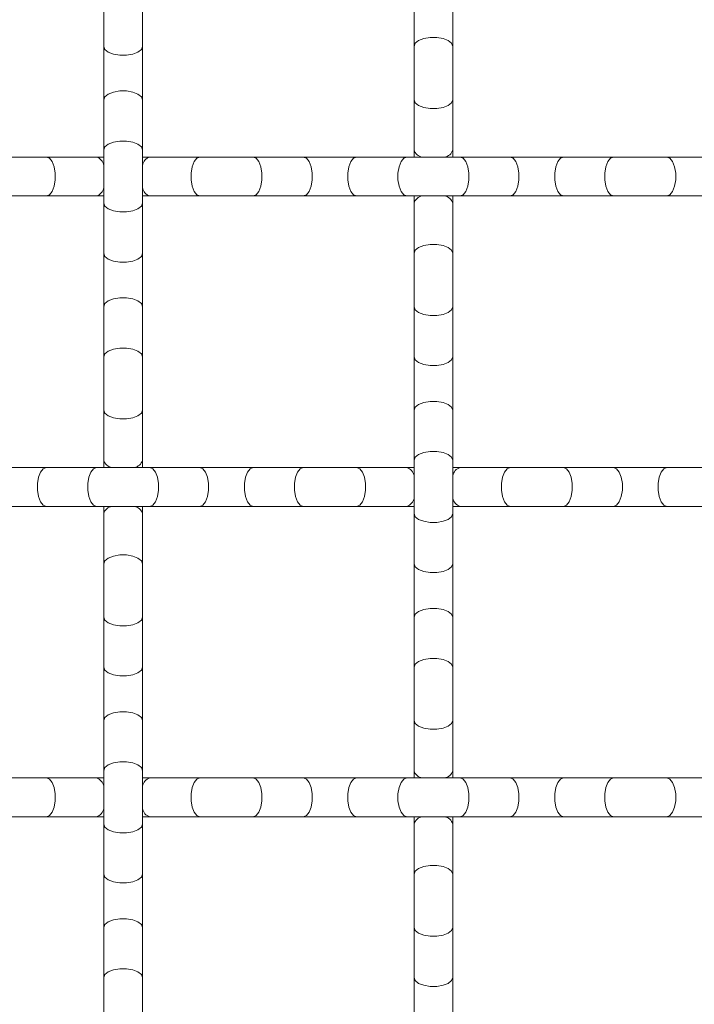
# Model space of a CAD drawing. Units: inches. Extents: x 0.2 to 16.8, y 0.2 to 10.7.
# Drawn here: x 14.1 to 14.3, y 5.6 to 5.9 of the extents above; entities that cross this region are included whole.
import ezdxf

# ---------------------------------------------------------------- set-up
doc = ezdxf.new("R2010")
doc.units = ezdxf.units.IN
doc.header["$MEASUREMENT"] = 0

msp = doc.modelspace()

# ---------------------------------------------------------------- linework, layer by layer
at = {"color": 7, "linetype": 'Continuous', "lineweight": 0}
for p, q in [((14.16900296544701, 5.939083360138785), (14.16900296544701, 5.924409822982071)), ((14.18036656750704, 5.924409822982071), (14.18036656750704, 5.939083360138785)), ((14.25991210192357, 5.939083360138785), (14.25991210192357, 5.924409822982071)), ((14.2712757039836, 5.924409822982071), (14.2712757039836, 5.939083360138785)), ((14.16900296544701, 5.924409822982071), (14.16900296544701, 5.908780350201741)), ((14.18036656750704, 5.908780350201741), (14.18036656750704, 5.924409822982071)), ((14.25991210192357, 5.924409822982071), (14.25991210192357, 5.908780350201741)), ((14.2712757039836, 5.908780350201741), (14.2712757039836, 5.924409822982071)), ((14.16900296544701, 5.908780350201741), (14.16900296544701, 5.894106813045028)), ((14.18036656750704, 5.894106813045028), (14.18036656750704, 5.908780350201741)), ((14.25991210192357, 5.908780350201741), (14.25991210192357, 5.894106813045028)), ((14.2712757039836, 5.894106813045028), (14.2712757039836, 5.908780350201741)), ((14.16900296544701, 5.894106813045028), (14.16900296544701, 5.878477126933829)), ((14.18036656750704, 5.878477126933829), (14.18036656750704, 5.894106813045028)), ((14.25991210192357, 5.894106813045028), (14.25991210192357, 5.891973717686727)), ((14.2712757039836, 5.891973717686727), (14.2712757039836, 5.894106813045028)), ((14.15219654626286, 5.891973717686727), (14.1365669668171, 5.891973717686727)), ((14.16687008341958, 5.891973717686727), (14.15219654626286, 5.891973717686727)), ((14.16900296544701, 5.891973717686727), (14.16687008341958, 5.891973717686727)), ((14.18249955619991, 5.891973717686727), (14.18036656750704, 5.891973717686727)), ((14.19717309335662, 5.891973717686727), (14.18249955619991, 5.891973717686727)), ((14.21280256613695, 5.891973717686727), (14.19717309335662, 5.891973717686727)), ((14.22747610329366, 5.891973717686727), (14.21280256613695, 5.891973717686727)), ((14.24310557607399, 5.891973717686727), (14.22747610329366, 5.891973717686727)), ((14.25777911323071, 5.891973717686727), (14.24310557607399, 5.891973717686727)), ((14.27340869267647, 5.891973717686727), (14.25777911323071, 5.891973717686727)), ((14.28808212316775, 5.891973717686727), (14.27340869267647, 5.891973717686727)), ((14.30371170261352, 5.891973717686727), (14.28808212316775, 5.891973717686727)), ((14.31838513310479, 5.891973717686727), (14.30371170261352, 5.891973717686727)), ((14.33401471255056, 5.891973717686727), (14.31838513310479, 5.891973717686727)), ((14.34868824970727, 5.891973717686727), (14.33401471255056, 5.891973717686727)), ((14.1365669668171, 5.880610222292129), (14.15219654626286, 5.880610222292129)), ((14.15219654626286, 5.880610222292129), (14.16687008341958, 5.880610222292129)), ((14.16687008341958, 5.880610222292129), (14.16900296544701, 5.880610222292129)), ((14.18036656750704, 5.880610222292129), (14.18249955619991, 5.880610222292129)), ((14.18249955619991, 5.880610222292129), (14.19717309335662, 5.880610222292129)), ((14.19717309335662, 5.880610222292129), (14.21280256613695, 5.880610222292129)), ((14.21280256613695, 5.880610222292129), (14.22747610329366, 5.880610222292129)), ((14.22747610329366, 5.880610222292129), (14.24310557607399, 5.880610222292129)), ((14.24310557607399, 5.880610222292129), (14.25777911323071, 5.880610222292129)), ((14.25777911323071, 5.880610222292129), (14.27340869267647, 5.880610222292129)), ((14.25991210192357, 5.880610222292129), (14.25991210192357, 5.878477126933829)), ((14.2712757039836, 5.878477126933829), (14.2712757039836, 5.880610222292129)), ((14.27340869267647, 5.880610222292129), (14.28808212316775, 5.880610222292129)), ((14.28808212316775, 5.880610222292129), (14.30371170261352, 5.880610222292129)), ((14.30371170261352, 5.880610222292129), (14.31838513310479, 5.880610222292129)), ((14.31838513310479, 5.880610222292129), (14.33401471255056, 5.880610222292129)), ((14.33401471255056, 5.880610222292129), (14.34868824970727, 5.880610222292129)), ((14.16900296544701, 5.878477126933829), (14.16900296544701, 5.863803803107984)), ((14.18036656750704, 5.863803803107984), (14.18036656750704, 5.878477126933829)), ((14.25991210192357, 5.878477126933829), (14.25991210192357, 5.863803803107984)), ((14.2712757039836, 5.863803803107984), (14.2712757039836, 5.878477126933829)), ((14.16900296544701, 5.863803803107984), (14.16900296544701, 5.848174116996786)), ((14.18036656750704, 5.848174116996786), (14.18036656750704, 5.863803803107984)), ((14.25991210192357, 5.863803803107984), (14.25991210192357, 5.848174116996786)), ((14.2712757039836, 5.848174116996786), (14.2712757039836, 5.863803803107984)), ((14.16900296544701, 5.848174116996786), (14.16900296544701, 5.833500579840073)), ((14.18036656750704, 5.833500579840073), (14.18036656750704, 5.848174116996786)), ((14.25991210192357, 5.848174116996786), (14.25991210192357, 5.833500579840073)), ((14.2712757039836, 5.833500579840073), (14.2712757039836, 5.848174116996786)), ((14.16900296544701, 5.833500579840073), (14.16900296544701, 5.817871107059742)), ((14.18036656750704, 5.817871107059742), (14.18036656750704, 5.833500579840073)), ((14.25991210192357, 5.833500579840073), (14.25991210192357, 5.817871107059742)), ((14.2712757039836, 5.817871107059742), (14.2712757039836, 5.833500579840073)), ((14.16900296544701, 5.817871107059742), (14.16900296544701, 5.803197569903029)), ((14.18036656750704, 5.803197569903029), (14.18036656750704, 5.817871107059742)), ((14.25991210192357, 5.817871107059742), (14.25991210192357, 5.803197569903029)), ((14.2712757039836, 5.803197569903029), (14.2712757039836, 5.817871107059742)), ((14.16900296544701, 5.803197569903029), (14.16900296544701, 5.801064687875597)), ((14.18036656750704, 5.801064687875597), (14.18036656750704, 5.803197569903029)), ((14.25991210192357, 5.803197569903029), (14.25991210192357, 5.787568097122699)), ((14.2712757039836, 5.787568097122699), (14.2712757039836, 5.803197569903029)), ((14.15219654626286, 5.801064687875597), (14.1365669668171, 5.801064687875597)), ((14.16687008341958, 5.801064687875597), (14.15219654626286, 5.801064687875597)), ((14.18249955619991, 5.801064687875597), (14.16687008341958, 5.801064687875597)), ((14.19717309335662, 5.801064687875597), (14.18249955619991, 5.801064687875597)), ((14.21280256613695, 5.801064687875597), (14.19717309335662, 5.801064687875597)), ((14.22747610329366, 5.801064687875597), (14.21280256613695, 5.801064687875597)), ((14.24310557607399, 5.801064687875597), (14.22747610329366, 5.801064687875597)), ((14.25777911323071, 5.801064687875597), (14.24310557607399, 5.801064687875597)), ((14.25991210192357, 5.801064687875597), (14.25777911323071, 5.801064687875597)), ((14.27340869267647, 5.801064687875597), (14.2712757039836, 5.801064687875597)), ((14.28808212316775, 5.801064687875597), (14.27340869267647, 5.801064687875597)), ((14.30371170261352, 5.801064687875597), (14.28808212316775, 5.801064687875597)), ((14.31838513310479, 5.801064687875597), (14.30371170261352, 5.801064687875597)), ((14.33401471255056, 5.801064687875597), (14.31838513310479, 5.801064687875597)), ((14.34868824970727, 5.801064687875597), (14.33401471255056, 5.801064687875597)), ((14.1365669668171, 5.78970097915013), (14.15219654626286, 5.78970097915013)), ((14.15219654626286, 5.78970097915013), (14.16687008341958, 5.78970097915013)), ((14.16687008341958, 5.78970097915013), (14.18249955619991, 5.78970097915013)), ((14.16900296544701, 5.78970097915013), (14.16900296544701, 5.787568097122699)), ((14.16900296544701, 5.787568097122699), (14.16900296544701, 5.772894559965986)), ((14.18036656750704, 5.787568097122699), (14.18036656750704, 5.78970097915013)), ((14.18036656750704, 5.772894559965986), (14.18036656750704, 5.787568097122699)), ((14.18249955619991, 5.78970097915013), (14.19717309335662, 5.78970097915013)), ((14.19717309335662, 5.78970097915013), (14.21280256613695, 5.78970097915013)), ((14.21280256613695, 5.78970097915013), (14.22747610329366, 5.78970097915013)), ((14.22747610329366, 5.78970097915013), (14.24310557607399, 5.78970097915013)), ((14.24310557607399, 5.78970097915013), (14.25777911323071, 5.78970097915013)), ((14.25777911323071, 5.78970097915013), (14.25991210192357, 5.78970097915013)), ((14.25991210192357, 5.787568097122699), (14.25991210192357, 5.772894559965986)), ((14.2712757039836, 5.78970097915013), (14.27340869267647, 5.78970097915013)), ((14.2712757039836, 5.772894559965986), (14.2712757039836, 5.787568097122699)), ((14.27340869267647, 5.78970097915013), (14.28808212316775, 5.78970097915013)), ((14.28808212316775, 5.78970097915013), (14.30371170261352, 5.78970097915013)), ((14.30371170261352, 5.78970097915013), (14.31838513310479, 5.78970097915013)), ((14.31838513310479, 5.78970097915013), (14.33401471255056, 5.78970097915013)), ((14.33401471255056, 5.78970097915013), (14.34868824970727, 5.78970097915013)), ((14.16900296544701, 5.772894559965986), (14.16900296544701, 5.757265087185655)), ((14.18036656750704, 5.757265087185655), (14.18036656750704, 5.772894559965986)), ((14.25991210192357, 5.772894559965986), (14.25991210192357, 5.757265087185655)), ((14.2712757039836, 5.757265087185655), (14.2712757039836, 5.772894559965986)), ((14.16900296544701, 5.757265087185655), (14.16900296544701, 5.742591550028942)), ((14.18036656750704, 5.742591550028942), (14.18036656750704, 5.757265087185655)), ((14.25991210192357, 5.757265087185655), (14.25991210192357, 5.742591550028942)), ((14.2712757039836, 5.742591550028942), (14.2712757039836, 5.757265087185655)), ((14.16900296544701, 5.742591550028942), (14.16900296544701, 5.726962077248612)), ((14.18036656750704, 5.726962077248612), (14.18036656750704, 5.742591550028942)), ((14.25991210192357, 5.742591550028942), (14.25991210192357, 5.726962077248612)), ((14.2712757039836, 5.726962077248612), (14.2712757039836, 5.742591550028942)), ((14.16900296544701, 5.726962077248612), (14.16900296544701, 5.712288540091899)), ((14.18036656750704, 5.712288540091899), (14.18036656750704, 5.726962077248612)), ((14.25991210192357, 5.726962077248612), (14.25991210192357, 5.712288540091899)), ((14.2712757039836, 5.712288540091899), (14.2712757039836, 5.726962077248612)), ((14.15219654626286, 5.710155658064467), (14.1365669668171, 5.710155658064467)), ((14.16687008341958, 5.710155658064467), (14.15219654626286, 5.710155658064467)), ((14.16900296544701, 5.710155658064467), (14.16687008341958, 5.710155658064467)), ((14.16900296544701, 5.712288540091899), (14.16900296544701, 5.696659067311568)), ((14.18036656750704, 5.696659067311568), (14.18036656750704, 5.712288540091899)), ((14.18249955619991, 5.710155658064467), (14.18036656750704, 5.710155658064467)), ((14.19717309335662, 5.710155658064467), (14.18249955619991, 5.710155658064467)), ((14.21280256613695, 5.710155658064467), (14.19717309335662, 5.710155658064467)), ((14.22747610329366, 5.710155658064467), (14.21280256613695, 5.710155658064467)), ((14.24310557607399, 5.710155658064467), (14.22747610329366, 5.710155658064467)), ((14.25777911323071, 5.710155658064467), (14.24310557607399, 5.710155658064467)), ((14.27340869267647, 5.710155658064467), (14.25777911323071, 5.710155658064467)), ((14.25991210192357, 5.712288540091899), (14.25991210192357, 5.710155658064467)), ((14.2712757039836, 5.710155658064467), (14.2712757039836, 5.712288540091899)), ((14.28808212316775, 5.710155658064467), (14.27340869267647, 5.710155658064467)), ((14.30371170261352, 5.710155658064467), (14.28808212316775, 5.710155658064467)), ((14.31838513310479, 5.710155658064467), (14.30371170261352, 5.710155658064467)), ((14.33401471255056, 5.710155658064467), (14.31838513310479, 5.710155658064467)), ((14.34868824970727, 5.710155658064467), (14.33401471255056, 5.710155658064467)), ((14.1365669668171, 5.698791949339), (14.15219654626286, 5.698791949339)), ((14.15219654626286, 5.698791949339), (14.16687008341958, 5.698791949339)), ((14.16687008341958, 5.698791949339), (14.16900296544701, 5.698791949339)), ((14.18036656750704, 5.698791949339), (14.18249955619991, 5.698791949339)), ((14.18249955619991, 5.698791949339), (14.19717309335662, 5.698791949339)), ((14.19717309335662, 5.698791949339), (14.21280256613695, 5.698791949339)), ((14.21280256613695, 5.698791949339), (14.22747610329366, 5.698791949339)), ((14.22747610329366, 5.698791949339), (14.24310557607399, 5.698791949339)), ((14.24310557607399, 5.698791949339), (14.25777911323071, 5.698791949339)), ((14.25777911323071, 5.698791949339), (14.27340869267647, 5.698791949339)), ((14.25991210192357, 5.698791949339), (14.25991210192357, 5.696659067311568)), ((14.2712757039836, 5.696659067311568), (14.2712757039836, 5.698791949339)), ((14.27340869267647, 5.698791949339), (14.28808212316775, 5.698791949339)), ((14.28808212316775, 5.698791949339), (14.30371170261352, 5.698791949339)), ((14.30371170261352, 5.698791949339), (14.31838513310479, 5.698791949339)), ((14.31838513310479, 5.698791949339), (14.33401471255056, 5.698791949339)), ((14.33401471255056, 5.698791949339), (14.34868824970727, 5.698791949339)), ((14.16900296544701, 5.696659067311568), (14.16900296544701, 5.681985530154855)), ((14.18036656750704, 5.681985530154855), (14.18036656750704, 5.696659067311568)), ((14.25991210192357, 5.696659067311568), (14.25991210192357, 5.681985530154855)), ((14.2712757039836, 5.681985530154855), (14.2712757039836, 5.696659067311568)), ((14.16900296544701, 5.681985530154855), (14.16900296544701, 5.666356057374525)), ((14.18036656750704, 5.666356057374525), (14.18036656750704, 5.681985530154855)), ((14.25991210192357, 5.681985530154855), (14.25991210192357, 5.666356057374525)), ((14.2712757039836, 5.666356057374525), (14.2712757039836, 5.681985530154855)), ((14.16900296544701, 5.666356057374525), (14.16900296544701, 5.651682520217812)), ((14.18036656750704, 5.651682520217812), (14.18036656750704, 5.666356057374525)), ((14.25991210192357, 5.666356057374525), (14.25991210192357, 5.651682520217812)), ((14.2712757039836, 5.651682520217812), (14.2712757039836, 5.666356057374525)), ((14.16900296544701, 5.651682520217812), (14.16900296544701, 5.636053047437483)), ((14.18036656750704, 5.636053047437483), (14.18036656750704, 5.651682520217812)), ((14.25991210192357, 5.651682520217812), (14.25991210192357, 5.636053047437483)), ((14.2712757039836, 5.636053047437483), (14.2712757039836, 5.651682520217812))]:
    msp.add_line(p, q, dxfattribs=at)
at = {"color": 8, "linetype": 'Continuous', "lineweight": 0, "flags": 128}
for points in [[(14.25991210192357, 5.924409822982071), (14.26025471129905, 5.925300692690668), (14.26124136656779, 5.9260842569722), (14.26275302910494, 5.926665796920868), (14.26460730101757, 5.926975126680798), (14.26658050488961, 5.926975126680798), (14.26843477680224, 5.926665796920868), (14.26994643933939, 5.9260842569722), (14.27093309460813, 5.925300692690668), (14.2712757039836, 5.924409822982071), (14.2712757039836, 5.924409822982071)], [(14.16900296544701, 5.924409822982071), (14.16934568148792, 5.923518739942605), (14.17033223009123, 5.922735388991942), (14.17184389262838, 5.922153849043275), (14.173698164541, 5.921844519283345), (14.17567147507848, 5.921844519283345), (14.17752574699111, 5.922153849043275), (14.17903730286282, 5.922735388991942), (14.18002395813156, 5.923518739942605), (14.18036656750704, 5.924409822982071), (14.18036656750704, 5.924409822982071)], [(14.16900296544701, 5.908780350201741), (14.16934568148792, 5.909671219910338), (14.17033223009123, 5.910454570861001), (14.17184389262838, 5.911036110809669), (14.173698164541, 5.911345653900468), (14.17567147507848, 5.911345653900468), (14.17752574699111, 5.911036110809669), (14.17903730286282, 5.910454570861001), (14.18002395813156, 5.909671219910338), (14.18036656750704, 5.908780350201741), (14.18036656750704, 5.908780350201741)], [(14.25991210192357, 5.908780350201741), (14.26025471129905, 5.907889267162275), (14.26124136656779, 5.907105916211612), (14.26275302910494, 5.906524376262944), (14.26460730101757, 5.906214833172146), (14.26658050488961, 5.906214833172146), (14.26843477680224, 5.906524376262944), (14.26994643933939, 5.907105916211612), (14.27093309460813, 5.907889267162275), (14.2712757039836, 5.908780350201741), (14.2712757039836, 5.908780350201741)], [(14.16900296544701, 5.894106813045028), (14.16934568148792, 5.894997682753625), (14.17033223009123, 5.895781247035157), (14.17184389262838, 5.896362573652955), (14.173698164541, 5.896672116743754), (14.17567147507848, 5.896672116743754), (14.17752574699111, 5.896362573652955), (14.17903730286282, 5.895781247035157), (14.18002395813156, 5.894997682753625), (14.18036656750704, 5.894106813045028), (14.18036656750704, 5.894106813045028)], [(14.15219654626286, 5.891973717686727), (14.15308741597146, 5.891631108311246), (14.15387098025299, 5.890644453042507), (14.15445241353623, 5.889132790505361), (14.15476184996159, 5.887278518592735), (14.15476184996159, 5.885305421386122), (14.15445241353623, 5.883451149473497), (14.15387098025299, 5.88193948693635), (14.15308741597146, 5.88095283166761), (14.15219654626286, 5.880610222292129), (14.15219654626286, 5.880610222292129)], [(14.19717309335662, 5.891973717686727), (14.19628211698259, 5.891631108311246), (14.19549865936649, 5.890644453042507), (14.19491711941783, 5.889132790505361), (14.19460768299246, 5.887278518592735), (14.19460768299246, 5.885305421386122), (14.19491711941783, 5.883451149473497), (14.19549865936649, 5.88193948693635), (14.19628211698259, 5.88095283166761), (14.19717309335662, 5.880610222292129), (14.19717309335662, 5.880610222292129)], [(14.21280256613695, 5.891973717686727), (14.21369354251098, 5.891631108311246), (14.21447700012708, 5.890644453042507), (14.21505854007575, 5.889132790505361), (14.21536797650111, 5.887278518592735), (14.21536797650111, 5.885305421386122), (14.21505854007575, 5.883451149473497), (14.21447700012708, 5.88193948693635), (14.21369354251098, 5.88095283166761), (14.21280256613695, 5.880610222292129), (14.21280256613695, 5.880610222292129)], [(14.22747610329366, 5.891973717686727), (14.2283670796677, 5.891631108311246), (14.22915053728379, 5.890644453042507), (14.22973197056703, 5.889132790505361), (14.23004140699239, 5.887278518592735), (14.23004140699239, 5.885305421386122), (14.22973197056703, 5.883451149473497), (14.22915053728379, 5.88193948693635), (14.2283670796677, 5.88095283166761), (14.22747610329366, 5.880610222292129), (14.22747610329366, 5.880610222292129)], [(14.24310557607399, 5.891973717686727), (14.2422147063654, 5.891631108311246), (14.2414312487493, 5.890644453042507), (14.24084970880063, 5.889132790505361), (14.24054027237527, 5.887278518592735), (14.24054027237527, 5.885305421386122), (14.24084970880063, 5.883451149473497), (14.2414312487493, 5.88193948693635), (14.2422147063654, 5.88095283166761), (14.24310557607399, 5.880610222292129), (14.24310557607399, 5.880610222292129)], [(14.25777911323071, 5.891973717686727), (14.25688813685668, 5.891631108311246), (14.25610467924058, 5.890644453042507), (14.25552324595735, 5.889132790505361), (14.25521380953198, 5.887278518592735), (14.25521380953198, 5.885305421386122), (14.25552324595735, 5.883451149473497), (14.25610467924058, 5.88193948693635), (14.25688813685668, 5.88095283166761), (14.25777911323071, 5.880610222292129)], [(14.27340869267647, 5.891973717686727), (14.27429956238507, 5.891631108311246), (14.27508302000117, 5.890644453042507), (14.27566455994983, 5.889132790505361), (14.2759739963752, 5.887278518592735), (14.2759739963752, 5.885305421386122), (14.27566455994983, 5.883451149473497), (14.27508302000117, 5.88193948693635), (14.27429956238507, 5.88095283166761), (14.27340869267647, 5.880610222292129), (14.27340869267647, 5.880610222292129)], [(14.28808212316775, 5.891973717686727), (14.28897309954178, 5.891631108311246), (14.28975655715788, 5.890644453042507), (14.29033809710655, 5.889132790505361), (14.29064753353191, 5.887278518592735), (14.29064753353191, 5.885305421386122), (14.29033809710655, 5.883451149473497), (14.28975655715788, 5.88193948693635), (14.28897309954178, 5.88095283166761), (14.28808212316775, 5.880610222292129), (14.28808212316775, 5.880610222292129)], [(14.30371170261352, 5.891973717686727), (14.30282072623948, 5.891631108311246), (14.30203726862339, 5.890644453042507), (14.30145572867472, 5.889132790505361), (14.30114629224935, 5.887278518592735), (14.30114629224935, 5.885305421386122), (14.30145572867472, 5.883451149473497), (14.30203726862339, 5.88193948693635), (14.30282072623948, 5.88095283166761), (14.30371170261352, 5.880610222292129), (14.30371170261352, 5.880610222292129)], [(14.31838513310479, 5.891973717686727), (14.3174942633962, 5.891631108311246), (14.3167108057801, 5.890644453042507), (14.31612926583143, 5.889132790505361), (14.31581982940607, 5.887278518592735), (14.31581982940607, 5.885305421386122), (14.31612926583143, 5.883451149473497), (14.3167108057801, 5.88193948693635), (14.3174942633962, 5.88095283166761), (14.31838513310479, 5.880610222292129)], [(14.33401471255056, 5.891973717686727), (14.33490568892459, 5.891631108311246), (14.33568914654069, 5.890644453042507), (14.33627068648935, 5.889132790505361), (14.33658001624929, 5.887278518592735), (14.33658001624929, 5.885305421386122), (14.33627068648935, 5.883451149473497), (14.33568914654069, 5.88193948693635), (14.33490568892459, 5.88095283166761), (14.33401471255056, 5.880610222292129), (14.33401471255056, 5.880610222292129)], [(14.16900296544701, 5.878477126933829), (14.16934568148792, 5.877586257225231), (14.17033223009123, 5.876802906274568), (14.17184389262838, 5.876221366325901), (14.173698164541, 5.875911823235103), (14.17567147507848, 5.875911823235103), (14.17752574699111, 5.876221366325901), (14.17903730286282, 5.876802906274568), (14.18002395813156, 5.877586257225231), (14.18036656750704, 5.878477126933829), (14.18036656750704, 5.878477126933829)], [(14.25991210192357, 5.863803803107984), (14.26025471129905, 5.864694672816581), (14.26124136656779, 5.865478023767244), (14.26275302910494, 5.866059563715912), (14.26460730101757, 5.866369106806711), (14.26658050488961, 5.866369106806711), (14.26843477680224, 5.866059563715912), (14.26994643933939, 5.865478023767244), (14.27093309460813, 5.864694672816581), (14.2712757039836, 5.863803803107984), (14.2712757039836, 5.863803803107984)], [(14.16900296544701, 5.863803803107984), (14.16934568148792, 5.862912720068518), (14.17033223009123, 5.862129369117855), (14.17184389262838, 5.861547829169188), (14.173698164541, 5.86123828607839), (14.17567147507848, 5.86123828607839), (14.17752574699111, 5.861547829169188), (14.17903730286282, 5.862129369117855), (14.18002395813156, 5.862912720068518), (14.18036656750704, 5.863803803107984), (14.18036656750704, 5.863803803107984)], [(14.16900296544701, 5.848174116996786), (14.16934568148792, 5.849065200036251), (14.17033223009123, 5.849848550986914), (14.17184389262838, 5.850430090935583), (14.173698164541, 5.85073963402638), (14.17567147507848, 5.85073963402638), (14.17752574699111, 5.850430090935583), (14.17903730286282, 5.849848550986914), (14.18002395813156, 5.849065200036251), (14.18036656750704, 5.848174116996786), (14.18036656750704, 5.848174116996786)], [(14.25991210192357, 5.848174116996786), (14.26025471129905, 5.847283247288189), (14.26124136656779, 5.846499683006657), (14.26275302910494, 5.845918356388857), (14.26460730101757, 5.845608813298059), (14.26658050488961, 5.845608813298059), (14.26843477680224, 5.845918356388857), (14.26994643933939, 5.846499683006657), (14.27093309460813, 5.847283247288189), (14.2712757039836, 5.848174116996786), (14.2712757039836, 5.848174116996786)], [(14.16900296544701, 5.833500579840073), (14.16934568148792, 5.834391662879538), (14.17033223009123, 5.835175013830201), (14.17184389262838, 5.835756553778869), (14.173698164541, 5.836066096869667), (14.17567147507848, 5.836066096869667), (14.17752574699111, 5.835756553778869), (14.17903730286282, 5.835175013830201), (14.18002395813156, 5.834391662879538), (14.18036656750704, 5.833500579840073), (14.18036656750704, 5.833500579840073)], [(14.25991210192357, 5.833500579840073), (14.26025471129905, 5.832609710131476), (14.26124136656779, 5.831826359180813), (14.26275302910494, 5.831244819232144), (14.26460730101757, 5.830935276141346), (14.26658050488961, 5.830935276141346), (14.26843477680224, 5.831244819232144), (14.26994643933939, 5.831826359180813), (14.27093309460813, 5.832609710131476), (14.2712757039836, 5.833500579840073), (14.2712757039836, 5.833500579840073)], [(14.25991210192357, 5.817871107059742), (14.26025471129905, 5.818762190099209), (14.26124136656779, 5.819545541049871), (14.26275302910494, 5.820127080998539), (14.26460730101757, 5.820436410758468), (14.26658050488961, 5.820436410758468), (14.26843477680224, 5.820127080998539), (14.26994643933939, 5.819545541049871), (14.27093309460813, 5.818762190099209), (14.2712757039836, 5.817871107059742), (14.2712757039836, 5.817871107059742)], [(14.16900296544701, 5.817871107059742), (14.16934568148792, 5.816980237351145), (14.17033223009123, 5.816196673069613), (14.17184389262838, 5.815615133120946), (14.173698164541, 5.815305803361016), (14.17567147507848, 5.815305803361016), (14.17752574699111, 5.815615133120946), (14.17903730286282, 5.816196673069613), (14.18002395813156, 5.816980237351145), (14.18036656750704, 5.817871107059742), (14.18036656750704, 5.817871107059742)], [(14.25991210192357, 5.803197569903029), (14.26025471129905, 5.804088652942496), (14.26124136656779, 5.804872003893157), (14.26275302910494, 5.805453543841826), (14.26460730101757, 5.805763086932624), (14.26658050488961, 5.805763086932624), (14.26843477680224, 5.805453543841826), (14.26994643933939, 5.804872003893157), (14.27093309460813, 5.804088652942496), (14.2712757039836, 5.803197569903029), (14.2712757039836, 5.803197569903029)], [(14.15219654626286, 5.801064687875597), (14.15130556988883, 5.800722078500116), (14.15052211227273, 5.799735423231375), (14.14994057232407, 5.79822376069423), (14.1496311358987, 5.796369488781604), (14.1496311358987, 5.794396178244123), (14.14994057232407, 5.792541906331497), (14.15052211227273, 5.79103045712522), (14.15130556988883, 5.79004380185648), (14.15219654626286, 5.78970097915013), (14.15219654626286, 5.78970097915013)], [(14.16687008341958, 5.801064687875597), (14.16597910704555, 5.800722078500116), (14.16519564942945, 5.799735423231375), (14.16461410948078, 5.79822376069423), (14.16430467305542, 5.796369488781604), (14.16430467305542, 5.794396178244123), (14.16461410948078, 5.792541906331497), (14.16519564942945, 5.79103045712522), (14.16597910704555, 5.79004380185648), (14.16687008341958, 5.78970097915013), (14.16687008341958, 5.78970097915013)], [(14.18249955619991, 5.801064687875597), (14.18339053257394, 5.800722078500116), (14.18417399019004, 5.799735423231375), (14.1847555301387, 5.79822376069423), (14.18506485989863, 5.796369488781604), (14.18506485989863, 5.794396178244123), (14.1847555301387, 5.792541906331497), (14.18417399019004, 5.79103045712522), (14.18339053257394, 5.79004380185648), (14.18249955619991, 5.78970097915013), (14.18249955619991, 5.78970097915013)], [(14.19717309335662, 5.801064687875597), (14.19806396306522, 5.800722078500116), (14.19884742068131, 5.799735423231375), (14.19942896062998, 5.79822376069423), (14.19973839705535, 5.796369488781604), (14.19973839705535, 5.794396178244123), (14.19942896062998, 5.792541906331497), (14.19884742068131, 5.79103045712522), (14.19806396306522, 5.79004380185648), (14.19717309335662, 5.78970097915013), (14.19717309335662, 5.78970097915013)], [(14.21280256613695, 5.801064687875597), (14.21191169642835, 5.800722078500116), (14.21112813214682, 5.799735423231375), (14.21054669886359, 5.79822376069423), (14.21023726243822, 5.796369488781604), (14.21023726243822, 5.794396178244123), (14.21054669886359, 5.792541906331497), (14.21112813214682, 5.79103045712522), (14.21191169642835, 5.79004380185648), (14.21280256613695, 5.78970097915013), (14.21280256613695, 5.78970097915013)], [(14.22747610329366, 5.801064687875597), (14.22658512691963, 5.800722078500116), (14.22580166930354, 5.799735423231375), (14.22522012935487, 5.79822376069423), (14.2249106929295, 5.796369488781604), (14.2249106929295, 5.794396178244123), (14.22522012935487, 5.792541906331497), (14.22580166930354, 5.79103045712522), (14.22658512691963, 5.79004380185648), (14.22747610329366, 5.78970097915013), (14.22747610329366, 5.78970097915013)], [(14.24310557607399, 5.801064687875597), (14.24399655244803, 5.800722078500116), (14.24478001006412, 5.799735423231375), (14.24536155001279, 5.79822376069423), (14.24567098643815, 5.796369488781604), (14.24567098643815, 5.794396178244123), (14.24536155001279, 5.792541906331497), (14.24478001006412, 5.79103045712522), (14.24399655244803, 5.79004380185648), (14.24310557607399, 5.78970097915013), (14.24310557607399, 5.78970097915013)], [(14.28808212316775, 5.801064687875597), (14.28719125345915, 5.800722078500116), (14.28640768917762, 5.799735423231375), (14.28582625589439, 5.79822376069423), (14.28551681946902, 5.796369488781604), (14.28551681946902, 5.794396178244123), (14.28582625589439, 5.792541906331497), (14.28640768917762, 5.79103045712522), (14.28719125345915, 5.79004380185648), (14.28808212316775, 5.78970097915013)], [(14.30371170261352, 5.801064687875597), (14.30460257232211, 5.800722078500116), (14.30538613660364, 5.799735423231375), (14.30596756988688, 5.79822376069423), (14.30627700631224, 5.796369488781604), (14.30627700631224, 5.794396178244123), (14.30596756988688, 5.792541906331497), (14.30538613660364, 5.79103045712522), (14.30460257232211, 5.79004380185648), (14.30371170261352, 5.78970097915013), (14.30371170261352, 5.78970097915013)], [(14.31838513310479, 5.801064687875597), (14.31927610947883, 5.800722078500116), (14.32005956709492, 5.799735423231375), (14.32064110704359, 5.79822376069423), (14.32095054346895, 5.796369488781604), (14.32095054346895, 5.794396178244123), (14.32064110704359, 5.792541906331497), (14.32005956709492, 5.79103045712522), (14.31927610947883, 5.79004380185648), (14.31838513310479, 5.78970097915013), (14.31838513310479, 5.78970097915013)], [(14.33401471255056, 5.801064687875597), (14.33312373617653, 5.800722078500116), (14.33234027856043, 5.799735423231375), (14.33175873861176, 5.79822376069423), (14.33144940885183, 5.796369488781604), (14.33144940885183, 5.794396178244123), (14.33175873861176, 5.792541906331497), (14.33234027856043, 5.79103045712522), (14.33312373617653, 5.79004380185648), (14.33401471255056, 5.78970097915013), (14.33401471255056, 5.78970097915013)], [(14.25991210192357, 5.787568097122699), (14.26025471129905, 5.786677227414102), (14.26124136656779, 5.78589366313257), (14.26275302910494, 5.785312123183902), (14.26460730101757, 5.785002793423973), (14.26658050488961, 5.785002793423973), (14.26843477680224, 5.785312123183902), (14.26994643933939, 5.78589366313257), (14.27093309460813, 5.786677227414102), (14.2712757039836, 5.787568097122699), (14.2712757039836, 5.787568097122699)], [(14.16900296544701, 5.772894559965986), (14.16934568148792, 5.773785643005452), (14.17033223009123, 5.774568993956114), (14.17184389262838, 5.775150533904782), (14.173698164541, 5.775459863664712), (14.17567147507848, 5.775459863664712), (14.17752574699111, 5.775150533904782), (14.17903730286282, 5.774568993956114), (14.18002395813156, 5.773785643005452), (14.18036656750704, 5.772894559965986), (14.18036656750704, 5.772894559965986)], [(14.25991210192357, 5.772894559965986), (14.26025471129905, 5.772003690257388), (14.26124136656779, 5.771220125975856), (14.26275302910494, 5.770638799358058), (14.26460730101757, 5.770329256267259), (14.26658050488961, 5.770329256267259), (14.26843477680224, 5.770638799358058), (14.26994643933939, 5.771220125975856), (14.27093309460813, 5.772003690257388), (14.2712757039836, 5.772894559965986), (14.2712757039836, 5.772894559965986)], [(14.25991210192357, 5.757265087185655), (14.26025471129905, 5.758155956894253), (14.26124136656779, 5.758939521175785), (14.26275302910494, 5.759521061124452), (14.26460730101757, 5.759830390884382), (14.26658050488961, 5.759830390884382), (14.26843477680224, 5.759521061124452), (14.26994643933939, 5.758939521175785), (14.27093309460813, 5.758155956894253), (14.2712757039836, 5.757265087185655), (14.2712757039836, 5.757265087185655)], [(14.16900296544701, 5.757265087185655), (14.16934568148792, 5.756374217477058), (14.17033223009123, 5.755590653195526), (14.17184389262838, 5.755009113246859), (14.173698164541, 5.754699783486929), (14.17567147507848, 5.754699783486929), (14.17752574699111, 5.755009113246859), (14.17903730286282, 5.755590653195526), (14.18002395813156, 5.756374217477058), (14.18036656750704, 5.757265087185655), (14.18036656750704, 5.757265087185655)], [(14.25991210192357, 5.742591550028942), (14.26025471129905, 5.743482419737539), (14.26124136656779, 5.744265984019071), (14.26275302910494, 5.744847523967739), (14.26460730101757, 5.745156853727669), (14.26658050488961, 5.745156853727669), (14.26843477680224, 5.744847523967739), (14.26994643933939, 5.744265984019071), (14.27093309460813, 5.743482419737539), (14.2712757039836, 5.742591550028942), (14.2712757039836, 5.742591550028942)], [(14.16900296544701, 5.742591550028942), (14.16934568148792, 5.741700680320345), (14.17033223009123, 5.740917116038813), (14.17184389262838, 5.740335576090145), (14.173698164541, 5.740026246330216), (14.17567147507848, 5.740026246330216), (14.17752574699111, 5.740335576090145), (14.17903730286282, 5.740917116038813), (14.18002395813156, 5.741700680320345), (14.18036656750704, 5.742591550028942), (14.18036656750704, 5.742591550028942)], [(14.16900296544701, 5.726962077248612), (14.16934568148792, 5.727852946957209), (14.17033223009123, 5.728636511238741), (14.17184389262838, 5.729218051187408), (14.173698164541, 5.729527380947338), (14.17567147507848, 5.729527380947338), (14.17752574699111, 5.729218051187408), (14.17903730286282, 5.728636511238741), (14.18002395813156, 5.727852946957209), (14.18036656750704, 5.726962077248612), (14.18036656750704, 5.726962077248612)], [(14.25991210192357, 5.726962077248612), (14.26025471129905, 5.726071207540015), (14.26124136656779, 5.725287643258484), (14.26275302910494, 5.724706103309815), (14.26460730101757, 5.724396773549885), (14.26658050488961, 5.724396773549885), (14.26843477680224, 5.724706103309815), (14.26994643933939, 5.725287643258484), (14.27093309460813, 5.726071207540015), (14.2712757039836, 5.726962077248612), (14.2712757039836, 5.726962077248612)], [(14.16900296544701, 5.712288540091899), (14.16934568148792, 5.713179409800496), (14.17033223009123, 5.713962974082028), (14.17184389262838, 5.714544514030695), (14.173698164541, 5.714853843790625), (14.17567147507848, 5.714853843790625), (14.17752574699111, 5.714544514030695), (14.17903730286282, 5.713962974082028), (14.18002395813156, 5.713179409800496), (14.18036656750704, 5.712288540091899), (14.18036656750704, 5.712288540091899)], [(14.15219654626286, 5.710155658064467), (14.15308741597146, 5.709813048688987), (14.15387098025299, 5.708826393420246), (14.15445241353623, 5.707314730883101), (14.15476184996159, 5.705460458970474), (14.15476184996159, 5.703487148432992), (14.15445241353623, 5.701632876520367), (14.15387098025299, 5.700121213983222), (14.15308741597146, 5.699134558714481), (14.15219654626286, 5.698791949339), (14.15219654626286, 5.698791949339)], [(14.19717309335662, 5.710155658064467), (14.19628211698259, 5.709813048688987), (14.19549865936649, 5.708826393420246), (14.19491711941783, 5.707314730883101), (14.19460768299246, 5.705460458970474), (14.19460768299246, 5.703487148432992), (14.19491711941783, 5.701632876520367), (14.19549865936649, 5.700121213983222), (14.19628211698259, 5.699134558714481), (14.19717309335662, 5.698791949339), (14.19717309335662, 5.698791949339)], [(14.21280256613695, 5.710155658064467), (14.21369354251098, 5.709813048688987), (14.21447700012708, 5.708826393420246), (14.21505854007575, 5.707314730883101), (14.21536797650111, 5.705460458970474), (14.21536797650111, 5.703487148432992), (14.21505854007575, 5.701632876520367), (14.21447700012708, 5.700121213983222), (14.21369354251098, 5.699134558714481), (14.21280256613695, 5.698791949339), (14.21280256613695, 5.698791949339)], [(14.22747610329366, 5.710155658064467), (14.2283670796677, 5.709813048688987), (14.22915053728379, 5.708826393420246), (14.22973197056703, 5.707314730883101), (14.23004140699239, 5.705460458970474), (14.23004140699239, 5.703487148432992), (14.22973197056703, 5.701632876520367), (14.22915053728379, 5.700121213983222), (14.2283670796677, 5.699134558714481), (14.22747610329366, 5.698791949339), (14.22747610329366, 5.698791949339)], [(14.24310557607399, 5.710155658064467), (14.2422147063654, 5.709813048688987), (14.2414312487493, 5.708826393420246), (14.24084970880063, 5.707314730883101), (14.24054027237527, 5.705460458970474), (14.24054027237527, 5.703487148432992), (14.24084970880063, 5.701632876520367), (14.2414312487493, 5.700121213983222), (14.2422147063654, 5.699134558714481), (14.24310557607399, 5.698791949339), (14.24310557607399, 5.698791949339)], [(14.25777911323071, 5.710155658064467), (14.25688813685668, 5.709813048688987), (14.25610467924058, 5.708826393420246), (14.25552324595735, 5.707314730883101), (14.25521380953198, 5.705460458970474), (14.25521380953198, 5.703487148432992), (14.25552324595735, 5.701632876520367), (14.25610467924058, 5.700121213983222), (14.25688813685668, 5.699134558714481), (14.25777911323071, 5.698791949339)], [(14.27340869267647, 5.710155658064467), (14.27429956238507, 5.709813048688987), (14.27508302000117, 5.708826393420246), (14.27566455994983, 5.707314730883101), (14.2759739963752, 5.705460458970474), (14.2759739963752, 5.703487148432992), (14.27566455994983, 5.701632876520367), (14.27508302000117, 5.700121213983222), (14.27429956238507, 5.699134558714481), (14.27340869267647, 5.698791949339), (14.27340869267647, 5.698791949339)], [(14.28808212316775, 5.710155658064467), (14.28897309954178, 5.709813048688987), (14.28975655715788, 5.708826393420246), (14.29033809710655, 5.707314730883101), (14.29064753353191, 5.705460458970474), (14.29064753353191, 5.703487148432992), (14.29033809710655, 5.701632876520367), (14.28975655715788, 5.700121213983222), (14.28897309954178, 5.699134558714481), (14.28808212316775, 5.698791949339), (14.28808212316775, 5.698791949339)], [(14.30371170261352, 5.710155658064467), (14.30282072623948, 5.709813048688987), (14.30203726862339, 5.708826393420246), (14.30145572867472, 5.707314730883101), (14.30114629224935, 5.705460458970474), (14.30114629224935, 5.703487148432992), (14.30145572867472, 5.701632876520367), (14.30203726862339, 5.700121213983222), (14.30282072623948, 5.699134558714481), (14.30371170261352, 5.698791949339), (14.30371170261352, 5.698791949339)], [(14.31838513310479, 5.710155658064467), (14.3174942633962, 5.709813048688987), (14.3167108057801, 5.708826393420246), (14.31612926583143, 5.707314730883101), (14.31581982940607, 5.705460458970474), (14.31581982940607, 5.703487148432992), (14.31612926583143, 5.701632876520367), (14.3167108057801, 5.700121213983222), (14.3174942633962, 5.699134558714481), (14.31838513310479, 5.698791949339)], [(14.33401471255056, 5.710155658064467), (14.33490568892459, 5.709813048688987), (14.33568914654069, 5.708826393420246), (14.33627068648935, 5.707314730883101), (14.33658001624929, 5.705460458970474), (14.33658001624929, 5.703487148432992), (14.33627068648935, 5.701632876520367), (14.33568914654069, 5.700121213983222), (14.33490568892459, 5.699134558714481), (14.33401471255056, 5.698791949339), (14.33401471255056, 5.698791949339)], [(14.16900296544701, 5.696659067311568), (14.16934568148792, 5.695768197602971), (14.17033223009123, 5.69498463332144), (14.17184389262838, 5.694403093372772), (14.173698164541, 5.694093763612843), (14.17567147507848, 5.694093763612843), (14.17752574699111, 5.694403093372772), (14.17903730286282, 5.69498463332144), (14.18002395813156, 5.695768197602971), (14.18036656750704, 5.696659067311568), (14.18036656750704, 5.696659067311568)], [(14.25991210192357, 5.681985530154855), (14.26025471129905, 5.682876399863452), (14.26124136656779, 5.683659964144984), (14.26275302910494, 5.684241504093652), (14.26460730101757, 5.684550833853581), (14.26658050488961, 5.684550833853581), (14.26843477680224, 5.684241504093652), (14.26994643933939, 5.683659964144984), (14.27093309460813, 5.682876399863452), (14.2712757039836, 5.681985530154855), (14.2712757039836, 5.681985530154855)], [(14.16900296544701, 5.681985530154855), (14.16934568148792, 5.681094660446258), (14.17033223009123, 5.680311096164727), (14.17184389262838, 5.679729556216058), (14.173698164541, 5.67942022645613), (14.17567147507848, 5.67942022645613), (14.17752574699111, 5.679729556216058), (14.17903730286282, 5.680311096164727), (14.18002395813156, 5.681094660446258), (14.18036656750704, 5.681985530154855), (14.18036656750704, 5.681985530154855)], [(14.16900296544701, 5.666356057374525), (14.16934568148792, 5.667246927083123), (14.17033223009123, 5.668030491364654), (14.17184389262838, 5.668612031313322), (14.173698164541, 5.668921361073251), (14.17567147507848, 5.668921361073251), (14.17752574699111, 5.668612031313322), (14.17903730286282, 5.668030491364654), (14.18002395813156, 5.667246927083123), (14.18036656750704, 5.666356057374525), (14.18036656750704, 5.666356057374525)], [(14.25991210192357, 5.666356057374525), (14.26025471129905, 5.66546497433506), (14.26124136656779, 5.664681623384396), (14.26275302910494, 5.664100083435729), (14.26460730101757, 5.6637907536758), (14.26658050488961, 5.6637907536758), (14.26843477680224, 5.664100083435729), (14.26994643933939, 5.664681623384396), (14.27093309460813, 5.66546497433506), (14.2712757039836, 5.666356057374525), (14.2712757039836, 5.666356057374525)], [(14.16900296544701, 5.651682520217812), (14.16934568148792, 5.65257338992641), (14.17033223009123, 5.653356954207941), (14.17184389262838, 5.653938494156608), (14.173698164541, 5.654247823916538), (14.17567147507848, 5.654247823916538), (14.17752574699111, 5.653938494156608), (14.17903730286282, 5.653356954207941), (14.18002395813156, 5.65257338992641), (14.18036656750704, 5.651682520217812), (14.18036656750704, 5.651682520217812)], [(14.25991210192357, 5.651682520217812), (14.26025471129905, 5.650791650509214), (14.26124136656779, 5.650008086227682), (14.26275302910494, 5.649426546279016), (14.26460730101757, 5.649117216519086), (14.26658050488961, 5.649117216519086), (14.26843477680224, 5.649426546279016), (14.26994643933939, 5.650008086227682), (14.27093309460813, 5.650791650509214), (14.2712757039836, 5.651682520217812), (14.2712757039836, 5.651682520217812)]]:
    msp.add_lwpolyline(points, dxfattribs=at)
at = {"color": 8, "linetype": 'Continuous', "lineweight": 0}
for centre, radius, start, end in [((14.26277436040232, 5.894914782551045), 0.002974111349936293, 195.763519156746, 261.4508169835934), ((14.26841344550487, 5.894914782551036), 0.002974111349926326, 278.5491830162983, 344.2364808433739), ((14.1660619712427, 5.889111573228169), 0.002974040381716991, 8.549245265806656, 74.23323886393557), ((14.18330747017221, 5.889111618293812), 0.002973943160447042, 105.7633221299224, 171.4513511445738), ((14.1660619712427, 5.883472366750685), 0.002974040381716463, 285.7667611360791, 351.4507547342619), ((14.18330747017221, 5.883472321685042), 0.002973943160446201, 188.5486488553762, 254.2366778700691), ((14.26277436040232, 5.877669157427807), 0.002974111349941085, 98.54918301646232, 164.2364808431911), ((14.26841344550486, 5.877669157427816), 0.002974111349931668, 15.76351915668138, 81.45081698361378), ((14.17186496597861, 5.804005540877014), 0.00297386350353699, 195.7648964884884, 261.455124687513), ((14.1775046860083, 5.804005383718622), 0.002973706252055595, 278.545089587472, 344.237394542234), ((14.25697119925839, 5.79820258848268), 0.002973943160452132, 8.548648855444776, 74.23667786995514), ((14.27421660664878, 5.798202588482678), 0.002973943160450943, 105.7633221299368, 171.4513511445163), ((14.25697049800118, 5.792563657613376), 0.002974691004684264, 285.7732911232232, 351.4463926700828), ((14.27421730790599, 5.792563657613377), 0.002974691004683671, 188.5536073299408, 254.2267088768819), ((14.17186496597861, 5.786760126148714), 0.002973863503535485, 98.54487531249289, 164.2351035115289), ((14.1775046860083, 5.786760283307107), 0.002973706252052379, 15.76260545775241, 81.45491041258884), ((14.16606206056029, 5.707293631279752), 0.002973902866195577, 8.543194740987898, 74.23427890145594), ((14.18330738086986, 5.707293676331928), 0.002973805665265354, 105.7622821114305, 171.4574016817888), ((14.26277392461804, 5.713096309278203), 0.002973637535569651, 195.7620856728002, 261.4579355033084), ((14.26841388128914, 5.713096309278194), 0.00297363753556034, 278.542064496651, 344.2379143273383), ((14.16606206056029, 5.701653976123715), 0.002973902866195577, 285.7657210985449, 351.4568052590129), ((14.18330738086986, 5.701653931071538), 0.002973805665263713, 188.5425983181781, 254.2377178885611), ((14.26277392461805, 5.695851298125262), 0.002973637535572814, 98.54206449675254, 164.2379143271698), ((14.26841388128913, 5.695851298125272), 0.002973637535563713, 15.76208567266044, 81.45793550328466)]:
    msp.add_arc(centre, radius, start, end, dxfattribs=at)

doc.saveas('drawing.dxf')
